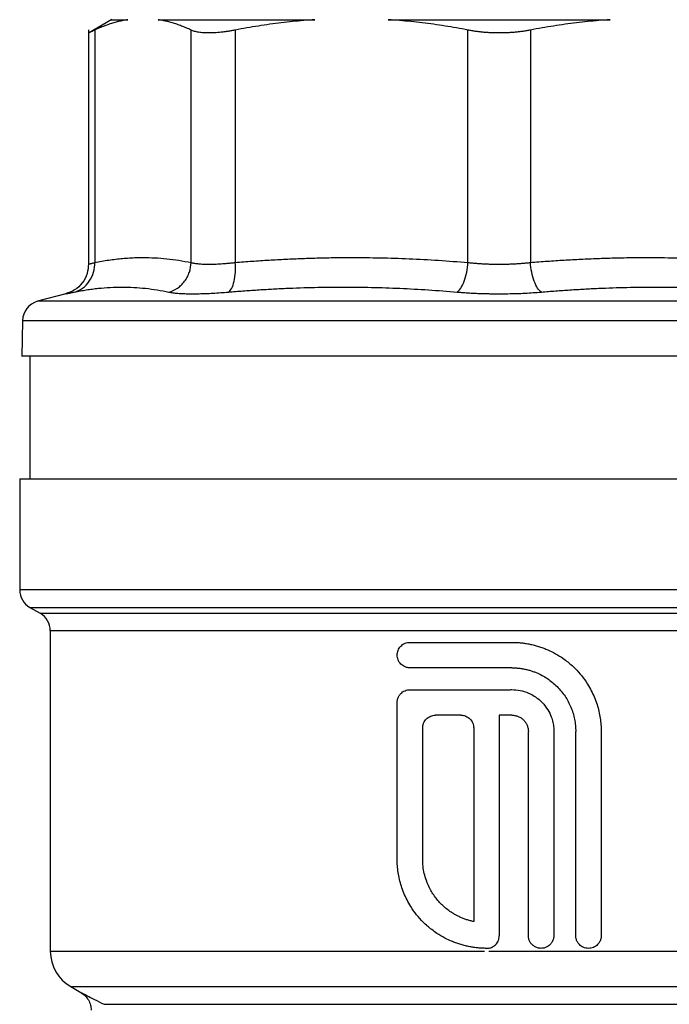
# Model space of a CAD drawing. Units: millimetres. Extents: x 17171 to 20338, y -738 to 2012.
# Drawn here: x 19797 to 19829, y -124 to -76 of the extents above; entities that cross this region are included whole.
import ezdxf

# ---------------------------------------------------------------- set-up
doc = ezdxf.new("R2010")
doc.units = ezdxf.units.MM

msp = doc.modelspace()

# ---------------------------------------------------------------- linework, layer by layer
at = {"color": 7, "linetype": 'Continuous', "lineweight": 25}
for p, q in [((19801.441, -75.734), (19800.302, -76.391)), ((19800.305, -76.243), (19800.305, -87.725)), ((19800.61, -76.248), (19800.61, -87.64)), ((19805.333, -87.64), (19805.333, -76.248)), ((19807.498, -76.248), (19807.498, -87.64)), ((19818.902, -87.64), (19818.902, -76.248)), ((19821.963, -76.248), (19821.963, -87.64)), ((19799.193, -89.173), (19797.811, -89.543)), ((19797.07, -90.492), (19797.039, -92.24)), ((19797.433, -92.237), (19797.433, -98.24)), ((19796.933, -98.237), (19796.933, -103.681)), ((19797.433, -104.547), (19797.933, -104.836)), ((19798.433, -105.702), (19798.433, -121.407)), ((19815.433, -116.884), (19815.433, -109.205)), ((19820.433, -109.83), (19820.433, -120.651)), ((19816.683, -116.884), (19816.683, -110.455)), ((19819.183, -110.455), (19819.183, -119.945)), ((19821.861, -120.634), (19821.861, -110.634)), ((19823.111, -110.723), (19823.111, -120.634)), ((19824.183, -120.634), (19824.183, -110.634)), ((19825.433, -110.634), (19825.433, -120.634)), ((19819.826, -121.259), (19819.808, -121.259)), ((19799.433, -123.136), (19799.933, -123.425)), ((19801.068, -124.002), (19839.797, -124.002))]:
    msp.add_line(p, q, dxfattribs=at)
at = {"color": 8, "linetype": 'Continuous', "lineweight": 25}
for p, q in [((19843.055, -89.543), (19797.811, -89.543)), ((19843.796, -90.492), (19797.07, -90.492)), ((19842.351, -103.681), (19796.933, -103.681)), ((19797.433, -104.547), (19841.087, -104.547)), ((19797.933, -104.836), (19840.484, -104.836)), ((19819.923, -121.404), (19820.433, -121.404)), ((19799.433, -123.136), (19820.433, -123.136)), ((19820.433, -123.136), (19841.433, -123.136))]:
    msp.add_line(p, q, dxfattribs=at)
at = {"color": 7, "linetype": 'Continuous', "lineweight": 25}
for centre, radius, start, end in [((19798.069, -90.509), 1, 105, 179), ((19797.933, -103.681), 1, 180, 240.0001), ((19797.433, -105.702), 1, 359.9761, 60), ((19800.433, -121.404), 2, 180.0184, 240)]:
    msp.add_arc(centre, radius, start, end, dxfattribs=at)
for points, knots in [([(19802.226, -75.739), (19802.151, -75.751), (19801.999, -75.777), (19801.771, -75.829), (19801.542, -75.89), (19801.311, -75.963), (19801.078, -76.047), (19800.844, -76.141), (19800.688, -76.212), (19800.61, -76.248)], [0, 0, 0, 0, 0.139315, 0.27974, 0.42132, 0.564096, 0.708108, 0.853397, 1, 1, 1, 1]), ([(19801.433, -75.739), (19801.433, -75.739), (19801.435, -75.739), (19801.448, -75.739), (19801.468, -75.739), (19801.497, -75.739), (19801.534, -75.739), (19801.579, -75.739), (19801.646, -75.739), (19801.742, -75.739), (19801.878, -75.739), (19802.037, -75.739), (19802.163, -75.739), (19802.226, -75.739)], [0, 0, 0, 0, 0.071861, 0.143653, 0.215405, 0.28715, 0.358919, 0.430742, 0.502651, 0.627051, 0.751301, 0.875564, 1, 1, 1, 1]), ([(19805.333, -76.248), (19805.255, -76.212), (19805.1, -76.142), (19804.868, -76.048), (19804.637, -75.964), (19804.407, -75.892), (19804.177, -75.829), (19803.947, -75.777), (19803.793, -75.751), (19803.716, -75.739)], [0, 0, 0, 0, 0.1455281, 0.2897126, 0.4328153, 0.5751089, 0.7168756, 0.8584065, 1, 1, 1, 1]), ([(19803.716, -75.739), (19803.779, -75.739), (19803.905, -75.739), (19804.102, -75.739), (19804.305, -75.739), (19804.515, -75.739), (19804.733, -75.739), (19804.957, -75.739), (19805.382, -75.739), (19806.042, -75.739), (19806.986, -75.739), (19808.001, -75.739), (19808.9, -75.739), (19809.647, -75.739), (19810.218, -75.739), (19810.802, -75.739), (19811.201, -75.739), (19811.401, -75.739)], [0, 0, 0, 0, 0.035561, 0.071087, 0.106592, 0.142091, 0.1776, 0.213133, 0.248706, 0.374331, 0.500004, 0.625629, 0.751303, 0.813508, 0.875639, 0.937776, 1, 1, 1, 1]), ([(19811.401, -75.739), (19811.219, -75.751), (19810.853, -75.777), (19810.303, -75.829), (19809.748, -75.89), (19809.191, -75.963), (19808.629, -76.047), (19808.064, -76.141), (19807.687, -76.212), (19807.498, -76.248)], [0, 0, 0, 0, 0.139315, 0.27974, 0.42132, 0.564096, 0.708108, 0.853397, 1, 1, 1, 1]), ([(19818.902, -76.248), (19818.714, -76.212), (19818.34, -76.142), (19817.779, -76.048), (19817.221, -75.964), (19816.665, -75.892), (19816.11, -75.829), (19815.554, -75.777), (19815.184, -75.751), (19814.999, -75.739)], [0, 0, 0, 0, 0.145528, 0.289713, 0.432815, 0.575109, 0.716876, 0.858407, 1, 1, 1, 1]), ([(19814.999, -75.739), (19815.125, -75.739), (19815.377, -75.739), (19815.757, -75.739), (19816.14, -75.739), (19816.524, -75.739), (19816.91, -75.739), (19817.297, -75.739), (19817.784, -75.739), (19818.37, -75.739), (19819.056, -75.739), (19819.744, -75.739), (19820.203, -75.739), (19820.433, -75.739)], [0, 0, 0, 0, 0.0714944, 0.1429162, 0.214296, 0.2856644, 0.3570523, 0.4284903, 0.5000091, 0.6250705, 0.7499797, 0.8749013, 1, 1, 1, 1]), ([(19820.433, -75.739), (19820.564, -75.739), (19820.827, -75.739), (19821.22, -75.739), (19821.613, -75.739), (19822.005, -75.739), (19822.397, -75.739), (19822.788, -75.739), (19823.276, -75.739), (19823.859, -75.739), (19824.534, -75.739), (19825.204, -75.739), (19825.646, -75.739), (19825.867, -75.739)], [0, 0, 0, 0, 0.071494, 0.142916, 0.214296, 0.285664, 0.357052, 0.42849, 0.500009, 0.625071, 0.74998, 0.874901, 1, 1, 1, 1]), ([(19825.867, -75.739), (19825.684, -75.751), (19825.318, -75.777), (19824.768, -75.829), (19824.214, -75.89), (19823.656, -75.963), (19823.095, -76.047), (19822.53, -76.141), (19822.153, -76.212), (19821.963, -76.248)], [0, 0, 0, 0, 0.139315, 0.27974, 0.42132, 0.564096, 0.708108, 0.853397, 1, 1, 1, 1]), ([(19800.61, -76.248), (19800.585, -76.259), (19800.537, -76.282), (19800.476, -76.31), (19800.423, -76.335), (19800.38, -76.355), (19800.347, -76.37), (19800.323, -76.381), (19800.308, -76.388), (19800.306, -76.389), (19800.305, -76.39)], [0, 0, 0, 0, 0.126653, 0.252412, 0.377485, 0.502086, 0.626426, 0.750718, 0.875173, 1, 1, 1, 1]), ([(19807.498, -76.248), (19807.438, -76.259), (19807.318, -76.282), (19807.142, -76.31), (19806.972, -76.335), (19806.806, -76.355), (19806.646, -76.37), (19806.491, -76.381), (19806.342, -76.388), (19806.152, -76.391), (19805.931, -76.384), (19805.698, -76.357), (19805.493, -76.313), (19805.387, -76.27), (19805.333, -76.248)], [0, 0, 0, 0, 0.0632117, 0.1260091, 0.1884971, 0.2507815, 0.3129684, 0.3751635, 0.4374716, 0.4999962, 0.6244492, 0.7487001, 0.8736006, 1, 1, 1, 1]), ([(19820.433, -76.39), (19820.367, -76.389), (19820.236, -76.388), (19820.04, -76.381), (19819.845, -76.37), (19819.652, -76.355), (19819.461, -76.335), (19819.272, -76.31), (19819.085, -76.282), (19818.963, -76.259), (19818.902, -76.248)], [0, 0, 0, 0, 0.124827, 0.249282, 0.373574, 0.497914, 0.622515, 0.747588, 0.873347, 1, 1, 1, 1]), ([(19821.963, -76.248), (19821.902, -76.259), (19821.781, -76.282), (19821.594, -76.31), (19821.405, -76.335), (19821.214, -76.355), (19821.02, -76.37), (19820.826, -76.381), (19820.63, -76.388), (19820.498, -76.389), (19820.433, -76.39)], [0, 0, 0, 0, 0.126653, 0.252412, 0.377485, 0.502086, 0.626426, 0.750718, 0.875173, 1, 1, 1, 1]), ([(19800.305, -87.713), (19800.291, -87.874), (19800.263, -88.205), (19800.016, -88.653), (19799.647, -89.007), (19799.335, -89.121), (19799.183, -89.176)], [0, 0, 0, 0, 0.243029, 0.500006, 0.756971, 1, 1, 1, 1]), ([(19800.305, -87.724), (19800.306, -87.724), (19800.308, -87.723), (19800.323, -87.719), (19800.346, -87.713), (19800.38, -87.703), (19800.423, -87.692), (19800.475, -87.677), (19800.537, -87.66), (19800.585, -87.647), (19800.61, -87.64)], [0, 0, 0, 0, 0.124179, 0.248548, 0.373129, 0.497945, 0.623019, 0.748371, 0.874024, 1, 1, 1, 1]), ([(19800.61, -87.64), (19800.724, -87.618), (19800.952, -87.573), (19801.294, -87.519), (19801.634, -87.474), (19801.971, -87.439), (19802.306, -87.414), (19802.64, -87.399), (19803.055, -87.392), (19803.554, -87.405), (19804.142, -87.452), (19804.736, -87.527), (19805.133, -87.602), (19805.333, -87.64)], [0, 0, 0, 0, 0.072877, 0.145256, 0.217148, 0.288559, 0.3595, 0.429978, 0.500003, 0.622825, 0.747067, 0.872776, 1, 1, 1, 1]), ([(19804.248, -89.089), (19804.386, -89.051), (19804.598, -88.956), (19804.853, -88.75), (19805.02, -88.562), (19805.156, -88.346), (19805.288, -88.035), (19805.329, -87.793), (19805.333, -87.64)], [0.0000134, 0.0000134, 0.0000134, 0.0000134, 0.2499837, 0.3749876, 0.4999916, 0.6249956, 0.7499996, 1.0000037, 1.0000037, 1.0000037, 1.0000037]), ([(19805.333, -87.64), (19805.359, -87.647), (19805.411, -87.66), (19805.5, -87.677), (19805.596, -87.691), (19805.701, -87.703), (19805.815, -87.712), (19805.935, -87.719), (19806.064, -87.723), (19806.199, -87.724), (19806.341, -87.723), (19806.49, -87.719), (19806.645, -87.712), (19806.806, -87.703), (19806.972, -87.691), (19807.143, -87.677), (19807.318, -87.66), (19807.438, -87.647), (19807.498, -87.64)], [0, 0, 0, 0, 0.062694, 0.125311, 0.187861, 0.250356, 0.312806, 0.375223, 0.437618, 0.500002, 0.562385, 0.62478, 0.687197, 0.749647, 0.812141, 0.874691, 0.937307, 1, 1, 1, 1]), ([(19807.17, -89.089), (19807.224, -89.051), (19807.331, -88.925), (19807.454, -88.576), (19807.514, -88.116), (19807.509, -87.793), (19807.498, -87.64)], [0.0000134, 0.0000134, 0.0000134, 0.0000134, 0.2499972, 0.4999981, 0.7499991, 1.0000025, 1.0000025, 1.0000025, 1.0000025]), ([(19807.498, -87.64), (19807.775, -87.618), (19808.326, -87.573), (19809.151, -87.519), (19809.97, -87.474), (19810.785, -87.439), (19811.594, -87.414), (19812.399, -87.399), (19813.401, -87.392), (19814.608, -87.405), (19816.025, -87.452), (19817.459, -87.527), (19818.419, -87.602), (19818.902, -87.64)], [0, 0, 0, 0, 0.072877, 0.145257, 0.217148, 0.28856, 0.3595, 0.429978, 0.500003, 0.622824, 0.747066, 0.872776, 1, 1, 1, 1]), ([(19818.366, -89.089), (19818.426, -89.051), (19818.55, -88.925), (19818.723, -88.576), (19818.849, -88.116), (19818.891, -87.793), (19818.902, -87.64)], [0.0000044, 0.0000044, 0.0000044, 0.0000044, 0.2499918, 0.499997, 0.7500023, 1.0000037, 1.0000037, 1.0000037, 1.0000037]), ([(19818.902, -87.64), (19818.963, -87.647), (19819.084, -87.66), (19819.271, -87.677), (19819.46, -87.691), (19819.652, -87.703), (19819.845, -87.712), (19820.04, -87.719), (19820.236, -87.723), (19820.433, -87.724), (19820.629, -87.723), (19820.825, -87.719), (19821.02, -87.712), (19821.213, -87.703), (19821.405, -87.691), (19821.594, -87.677), (19821.781, -87.66), (19821.903, -87.647), (19821.963, -87.64)], [0, 0, 0, 0, 0.062694, 0.125311, 0.187861, 0.250356, 0.312806, 0.375223, 0.437618, 0.500002, 0.562385, 0.62478, 0.687197, 0.749647, 0.812141, 0.874691, 0.937307, 1, 1, 1, 1]), ([(19821.963, -87.64), (19822.24, -87.618), (19822.791, -87.573), (19823.616, -87.519), (19824.436, -87.474), (19825.25, -87.439), (19826.06, -87.414), (19826.864, -87.399), (19827.866, -87.392), (19829.073, -87.405), (19830.491, -87.452), (19831.925, -87.527), (19832.885, -87.602), (19833.367, -87.64)], [0, 0, 0, 0, 0.072877, 0.145257, 0.217148, 0.28856, 0.3595, 0.429978, 0.500003, 0.622824, 0.747066, 0.872776, 1, 1, 1, 1]), ([(19822.499, -89.089), (19822.44, -89.051), (19822.315, -88.925), (19822.142, -88.576), (19822.016, -88.116), (19821.974, -87.793), (19821.963, -87.64)], [0.0000029, 0.0000029, 0.0000029, 0.0000029, 0.2499972, 0.4999981, 0.7499991, 1.0000025, 1.0000025, 1.0000025, 1.0000025]), ([(19799.193, -89.173), (19799.194, -89.173), (19799.196, -89.172), (19799.213, -89.169), (19799.238, -89.164), (19799.275, -89.157), (19799.321, -89.147), (19799.378, -89.136), (19799.445, -89.122), (19799.521, -89.107), (19799.58, -89.095), (19799.61, -89.089)], [0, 0, 0, 0, 0.111378, 0.222476, 0.333385, 0.444194, 0.554996, 0.665883, 0.77695, 0.888291, 1, 1, 1, 1]), ([(19799.61, -89.089), (19799.708, -89.069), (19799.905, -89.031), (19800.198, -88.982), (19800.49, -88.94), (19800.879, -88.893), (19801.364, -88.854), (19801.944, -88.839), (19802.523, -88.854), (19803.098, -88.902), (19803.674, -88.977), (19804.056, -89.051), (19804.248, -89.089)], [0, 0, 0, 0, 0.063041, 0.125679, 0.188065, 0.250357, 0.375389, 0.500014, 0.624634, 0.749658, 0.874329, 1, 1, 1, 1]), ([(19804.248, -89.089), (19804.279, -89.095), (19804.34, -89.107), (19804.444, -89.122), (19804.557, -89.136), (19804.678, -89.147), (19804.809, -89.157), (19804.948, -89.164), (19805.095, -89.169), (19805.25, -89.172), (19805.457, -89.174), (19805.723, -89.171), (19806.057, -89.161), (19806.41, -89.144), (19806.781, -89.12), (19807.04, -89.099), (19807.17, -89.089)], [0, 0, 0, 0, 0.056013, 0.111811, 0.167441, 0.22295, 0.278385, 0.333792, 0.389218, 0.444709, 0.500309, 0.60036, 0.700086, 0.799754, 0.899634, 1, 1, 1, 1]), ([(19807.17, -89.089), (19807.405, -89.069), (19807.875, -89.031), (19808.577, -88.982), (19809.277, -88.94), (19810.21, -88.893), (19811.376, -88.854), (19812.775, -88.839), (19814.173, -88.854), (19815.569, -88.902), (19816.968, -88.977), (19817.899, -89.051), (19818.366, -89.089)], [0, 0, 0, 0, 0.063041, 0.125677, 0.188062, 0.250353, 0.37538, 0.500001, 0.624622, 0.749649, 0.874324, 1, 1, 1, 1]), ([(19818.366, -89.089), (19818.44, -89.095), (19818.586, -89.107), (19818.81, -89.122), (19819.036, -89.136), (19819.265, -89.147), (19819.496, -89.157), (19819.728, -89.164), (19819.962, -89.169), (19820.198, -89.172), (19820.497, -89.174), (19820.858, -89.171), (19821.28, -89.161), (19821.695, -89.144), (19822.104, -89.12), (19822.367, -89.099), (19822.499, -89.089)], [0, 0, 0, 0, 0.056008, 0.111803, 0.16743, 0.222938, 0.278373, 0.333781, 0.38921, 0.444704, 0.500309, 0.600368, 0.700099, 0.799767, 0.899643, 1, 1, 1, 1]), ([(19822.499, -89.089), (19822.733, -89.069), (19823.201, -89.031), (19823.901, -88.982), (19824.598, -88.94), (19825.529, -88.893), (19826.693, -88.854), (19828.091, -88.839), (19829.489, -88.854), (19830.889, -88.902), (19832.291, -88.977), (19833.226, -89.051), (19833.695, -89.089)], [0, 0, 0, 0, 0.063041, 0.125677, 0.188062, 0.250353, 0.375381, 0.500001, 0.624622, 0.749649, 0.874324, 1, 1, 1, 1]), ([(19843.826, -92.239), (19843.825, -92.239), (19843.824, -92.239), (19843.809, -92.239), (19843.785, -92.239), (19843.751, -92.239), (19843.707, -92.239), (19843.654, -92.239), (19843.592, -92.239), (19843.519, -92.239), (19843.335, -92.239), (19842.951, -92.239), (19842.208, -92.239), (19841.24, -92.239), (19840.038, -92.239), (19838.623, -92.239), (19837.004, -92.239), (19835.209, -92.239), (19833.27, -92.239), (19831.212, -92.239), (19829.087, -92.239), (19826.907, -92.239), (19824.045, -92.239), (19820.433, -92.239), (19816.821, -92.239), (19813.958, -92.239), (19811.778, -92.239), (19809.653, -92.239), (19807.596, -92.239), (19805.656, -92.239), (19803.862, -92.239), (19802.242, -92.239), (19800.828, -92.239), (19799.625, -92.239), (19798.658, -92.239), (19797.914, -92.239), (19797.502, -92.239), (19797.284, -92.239), (19797.174, -92.239), (19797.097, -92.239), (19797.048, -92.239), (19797.042, -92.239), (19797.039, -92.239)], [0, 0, 0, 0, 0.006487, 0.012964, 0.019435, 0.025902, 0.032367, 0.038835, 0.045306, 0.051785, 0.058273, 0.089144, 0.120023, 0.152182, 0.184348, 0.217191, 0.250041, 0.282884, 0.315734, 0.347893, 0.380058, 0.41093, 0.441809, 0.500001, 0.558193, 0.589065, 0.619944, 0.652102, 0.684268, 0.717111, 0.749961, 0.782804, 0.815655, 0.847813, 0.879979, 0.910851, 0.94173, 0.953398, 0.965044, 0.976682, 0.988329, 1, 1, 1, 1]), ([(19796.933, -98.239), (19796.933, -98.239), (19797.084, -98.239), (19797.684, -98.239), (19798.133, -98.239), (19799.31, -98.239), (19800.039, -98.239), (19801.748, -98.239), (19802.728, -98.239), (19804.903, -98.239), (19806.098, -98.239), (19808.656, -98.239), (19810.019, -98.239), (19812.861, -98.239), (19814.34, -98.239), (19817.357, -98.239), (19818.895, -98.239), (19820.433, -98.239)], [0, 0, 0, 0, 0.125, 0.125, 0.25, 0.25, 0.375, 0.375, 0.5, 0.5, 0.625, 0.625, 0.75, 0.75, 0.875, 0.875, 1, 1, 1, 1]), ([(19820.433, -98.239), (19821.971, -98.239), (19823.509, -98.239), (19826.526, -98.239), (19828.005, -98.239), (19830.847, -98.239), (19832.21, -98.239), (19834.767, -98.239), (19835.962, -98.239), (19838.137, -98.239), (19839.118, -98.239), (19840.827, -98.239), (19841.555, -98.239), (19842.732, -98.239), (19843.181, -98.239), (19843.781, -98.239), (19843.933, -98.239), (19843.933, -98.239)], [0, 0, 0, 0, 0.125, 0.125, 0.25, 0.25, 0.375, 0.375, 0.5, 0.5, 0.625, 0.625, 0.75, 0.75, 0.875, 0.875, 1, 1, 1, 1]), ([(19816.058, -107.509), (19816.03, -107.507), (19815.975, -107.505), (19815.894, -107.488), (19815.803, -107.458), (19815.707, -107.405), (19815.578, -107.3), (19815.464, -107.126), (19815.418, -106.885), (19815.463, -106.644), (19815.575, -106.472), (19815.702, -106.364), (19815.812, -106.304), (19815.934, -106.266), (19816.016, -106.261), (19816.058, -106.259)], [0, 0, 0, 0, 0.042503, 0.085008, 0.127516, 0.190424, 0.253511, 0.381647, 0.499231, 0.617334, 0.745253, 0.803752, 0.872417, 0.936178, 1, 1, 1, 1]), ([(19816.058, -106.259), (19816.208, -106.259), (19816.508, -106.259), (19816.96, -106.259), (19817.412, -106.259), (19817.865, -106.259), (19818.319, -106.259), (19818.774, -106.259), (19819.229, -106.259), (19819.685, -106.259), (19820.142, -106.259), (19820.6, -106.259), (19820.905, -106.259), (19821.058, -106.259)], [0, 0, 0, 0, 0.091181, 0.1822, 0.273091, 0.363891, 0.454636, 0.545364, 0.636109, 0.726909, 0.8178, 0.908819, 1, 1, 1, 1]), ([(19821.058, -106.259), (19821.125, -106.259), (19821.261, -106.261), (19821.465, -106.276), (19821.673, -106.3), (19821.882, -106.335), (19822.093, -106.381), (19822.304, -106.438), (19822.516, -106.507), (19822.782, -106.609), (19823.111, -106.762), (19823.448, -106.962), (19823.805, -107.22), (19824.266, -107.626), (19824.744, -108.225), (19825.063, -108.844), (19825.23, -109.3), (19825.322, -109.637), (19825.386, -109.972), (19825.426, -110.304), (19825.43, -110.525), (19825.433, -110.634)], [0, 0, 0, 0, 0.029265, 0.059048, 0.089352, 0.120178, 0.151529, 0.183406, 0.215812, 0.248749, 0.307847, 0.374396, 0.419748, 0.500709, 0.64309, 0.752215, 0.80394, 0.85457, 0.904115, 0.952587, 1, 1, 1, 1]), ([(19821.058, -107.509), (19820.905, -107.509), (19820.6, -107.509), (19820.142, -107.509), (19819.685, -107.509), (19819.229, -107.509), (19818.774, -107.509), (19818.319, -107.509), (19817.865, -107.509), (19817.412, -107.509), (19816.96, -107.509), (19816.508, -107.509), (19816.208, -107.509), (19816.058, -107.509)], [0, 0, 0, 0, 0.091181, 0.1822, 0.273091, 0.363891, 0.454636, 0.545364, 0.636109, 0.726909, 0.8178, 0.908819, 1, 1, 1, 1]), ([(19821.058, -107.509), (19821.116, -107.509), (19821.234, -107.511), (19821.408, -107.526), (19821.581, -107.55), (19821.752, -107.584), (19821.921, -107.628), (19822.088, -107.681), (19822.389, -107.796), (19822.807, -108.018), (19823.284, -108.413), (19823.677, -108.89), (19823.918, -109.346), (19824.055, -109.731), (19824.129, -110.027), (19824.174, -110.328), (19824.18, -110.531), (19824.183, -110.634)], [0, 0, 0, 0, 0.035881, 0.071498, 0.106963, 0.142387, 0.177884, 0.213567, 0.249547, 0.375334, 0.501266, 0.626605, 0.751799, 0.814248, 0.876023, 0.937736, 1, 1, 1, 1]), ([(19815.433, -109.205), (19815.434, -109.18), (19815.435, -109.128), (19815.45, -109.051), (19815.475, -108.975), (19815.51, -108.9), (19815.556, -108.829), (19815.618, -108.757), (19815.704, -108.685), (19815.813, -108.626), (19815.934, -108.587), (19816.017, -108.582), (19816.058, -108.58)], [0, 0, 0, 0, 0.076569, 0.155379, 0.236488, 0.319949, 0.405809, 0.494114, 0.610357, 0.746326, 0.873102, 1, 1, 1, 1]), ([(19816.058, -108.58), (19816.22, -108.58), (19816.544, -108.58), (19817.032, -108.58), (19817.521, -108.58), (19818.011, -108.58), (19818.502, -108.58), (19818.993, -108.58), (19819.486, -108.58), (19819.979, -108.58), (19820.474, -108.58), (19820.803, -108.58), (19820.968, -108.58)], [0, 0, 0, 0, 0.10028, 0.200373, 0.300327, 0.400187, 0.5, 0.599813, 0.699673, 0.799627, 0.89972, 1, 1, 1, 1]), ([(19820.968, -108.58), (19820.998, -108.579), (19821.16, -108.574), (19821.467, -108.605), (19821.812, -108.711), (19822.188, -108.899), (19822.53, -109.167), (19822.817, -109.544), (19822.98, -109.879), (19823.068, -110.178), (19823.113, -110.451), (19823.112, -110.633), (19823.111, -110.723)], [0, 0, 0, 0, 0.0262308, 0.1427377, 0.2696092, 0.3421199, 0.5135438, 0.6471681, 0.7571951, 0.8401221, 0.9210512, 1, 1, 1, 1]), ([(19816.683, -110.455), (19816.684, -110.428), (19816.686, -110.373), (19816.702, -110.293), (19816.734, -110.203), (19816.785, -110.106), (19816.862, -110.011), (19816.957, -109.933), (19817.066, -109.875), (19817.184, -109.837), (19817.266, -109.832), (19817.308, -109.83)], [0, 0, 0, 0, 0.082974, 0.165213, 0.24821, 0.373585, 0.496879, 0.621197, 0.747584, 0.873132, 1, 1, 1, 1]), ([(19818.558, -109.83), (19818.585, -109.831), (19818.64, -109.833), (19818.72, -109.85), (19818.811, -109.881), (19818.908, -109.933), (19819.003, -110.01), (19819.081, -110.105), (19819.138, -110.214), (19819.176, -110.332), (19819.18, -110.414), (19819.183, -110.455)], [0, 0, 0, 0, 0.083979, 0.167214, 0.251193, 0.377031, 0.500505, 0.624416, 0.750068, 0.874241, 1, 1, 1, 1]), ([(19821.058, -109.83), (19821.084, -109.831), (19821.137, -109.832), (19821.214, -109.844), (19821.291, -109.863), (19821.39, -109.898), (19821.507, -109.96), (19821.629, -110.061), (19821.73, -110.184), (19821.804, -110.324), (19821.852, -110.476), (19821.858, -110.581), (19821.861, -110.634)], [0, 0, 0, 0, 0.062686, 0.124767, 0.186848, 0.249536, 0.374691, 0.499888, 0.625061, 0.750168, 0.874972, 1, 1, 1, 1]), ([(19819.808, -121.259), (19819.74, -121.258), (19819.605, -121.256), (19819.4, -121.241), (19819.193, -121.217), (19818.984, -121.182), (19818.773, -121.136), (19818.561, -121.079), (19818.349, -121.01), (19818.083, -120.909), (19817.754, -120.755), (19817.418, -120.555), (19817.06, -120.298), (19816.599, -119.891), (19816.121, -119.292), (19815.802, -118.673), (19815.636, -118.217), (19815.543, -117.881), (19815.479, -117.545), (19815.44, -117.213), (19815.435, -116.992), (19815.433, -116.884)], [0, 0, 0, 0, 0.029265, 0.059048, 0.089352, 0.120178, 0.151529, 0.183406, 0.215812, 0.248749, 0.307847, 0.374396, 0.419748, 0.500709, 0.64309, 0.752215, 0.80394, 0.85457, 0.904115, 0.952587, 1, 1, 1, 1]), ([(19819.183, -119.945), (19819.124, -119.932), (19819.007, -119.907), (19818.835, -119.855), (19818.667, -119.795), (19818.503, -119.725), (19818.343, -119.646), (19818.084, -119.498), (19817.745, -119.252), (19817.372, -118.866), (19817.07, -118.423), (19816.873, -117.988), (19816.757, -117.59), (19816.694, -117.239), (19816.687, -117.002), (19816.683, -116.884)], [0, 0, 0, 0, 0.042101, 0.083923, 0.125603, 0.167278, 0.209088, 0.251168, 0.376684, 0.50166, 0.626481, 0.751344, 0.834403, 0.916917, 1, 1, 1, 1]), ([(19819.826, -121.259), (19819.852, -121.258), (19819.905, -121.256), (19819.983, -121.24), (19820.07, -121.21), (19820.165, -121.16), (19820.257, -121.084), (19820.334, -120.991), (19820.39, -120.886), (19820.426, -120.771), (19820.43, -120.691), (19820.433, -120.651)], [0, 0, 0, 0, 0.0834126, 0.1661133, 0.249541, 0.3744703, 0.499413, 0.6245586, 0.749761, 0.8748463, 1, 1, 1, 1]), ([(19823.111, -120.634), (19823.11, -120.659), (19823.109, -120.709), (19823.094, -120.786), (19823.07, -120.863), (19823.034, -120.938), (19822.988, -121.01), (19822.923, -121.085), (19822.828, -121.163), (19822.703, -121.226), (19822.582, -121.254), (19822.453, -121.262), (19822.314, -121.242), (19822.157, -121.173), (19822.027, -121.068), (19821.932, -120.936), (19821.872, -120.788), (19821.865, -120.685), (19821.861, -120.634)], [0, 0, 0, 0, 0.038203, 0.077752, 0.118653, 0.160915, 0.204542, 0.249541, 0.311489, 0.392862, 0.462419, 0.500573, 0.589392, 0.675956, 0.760282, 0.842385, 0.922284, 1, 1, 1, 1]), ([(19825.433, -120.634), (19825.432, -120.659), (19825.43, -120.71), (19825.415, -120.787), (19825.391, -120.863), (19825.356, -120.938), (19825.31, -121.009), (19825.248, -121.081), (19825.163, -121.153), (19825.018, -121.233), (19824.804, -121.276), (19824.557, -121.224), (19824.372, -121.097), (19824.259, -120.947), (19824.195, -120.794), (19824.187, -120.687), (19824.183, -120.634)], [0, 0, 0, 0, 0.038412, 0.077909, 0.11852, 0.16027, 0.203185, 0.247287, 0.30571, 0.373863, 0.500962, 0.634524, 0.752724, 0.837092, 0.919472, 1, 1, 1, 1]), ([(19820.433, -121.404), (19821.86, -121.404), (19823.288, -121.404), (19826.089, -121.404), (19827.462, -121.404), (19830.103, -121.404), (19831.371, -121.404), (19833.753, -121.404), (19834.867, -121.404), (19836.899, -121.404), (19837.818, -121.404), (19839.424, -121.404), (19840.112, -121.404), (19841.231, -121.404), (19841.663, -121.404), (19842.253, -121.404), (19842.411, -121.404), (19842.431, -121.404)], [0, 0, 0, 0, 0.125, 0.125, 0.25, 0.25, 0.375, 0.375, 0.5, 0.5, 0.625, 0.625, 0.75, 0.75, 0.875, 0.875, 1, 1, 1, 1]), ([(19799.933, -123.425), (19800.004, -123.473), (19800.149, -123.572), (19800.308, -123.785), (19800.413, -124.03), (19800.426, -124.205), (19800.433, -124.291)], [0, 0, 0, 0, 0.24566, 0.500006, 0.75432, 1, 1, 1, 1])]:
    msp.add_open_spline(points, degree=3, knots=knots, dxfattribs=at)
for points in [[(19799.61, -89.089), (19799.746, -89.051), (19800.021, -88.925), (19800.368, -88.576), (19800.579, -88.116), (19800.614, -87.793), (19800.61, -87.64)], [(19818.558, -109.83), (19818.14, -109.83), (19817.723, -109.83), (19817.308, -109.83)], [(19821.058, -109.83), (19820.954, -109.83), (19820.745, -109.83), (19820.537, -109.83), (19820.433, -109.83)]]:
    msp.add_open_spline(points, degree=3, dxfattribs=at)
at = {"color": 8, "linetype": 'Continuous', "lineweight": 25}
for points, knots in [([(19840.038, -105.702), (19838.928, -105.702), (19837.45, -105.702), (19833.921, -105.702), (19831.871, -105.702), (19827.425, -105.702), (19825.03, -105.702), (19820.157, -105.702), (19817.681, -105.702), (19812.92, -105.702), (19810.636, -105.702), (19806.512, -105.702), (19804.673, -105.702), (19801.641, -105.702), (19800.449, -105.702), (19798.845, -105.702), (19798.433, -105.702), (19798.433, -105.702)], [0, 0, 0, 0, 0.125, 0.125, 0.25, 0.25, 0.375, 0.375, 0.5, 0.5, 0.625, 0.625, 0.75, 0.75, 0.875, 0.875, 1, 1, 1, 1]), ([(19798.433, -121.404), (19798.515, -121.404), (19798.678, -121.404), (19799.987, -121.404), (19802.02, -121.404), (19804.777, -121.404), (19808.131, -121.404), (19811.96, -121.404), (19815.877, -121.404), (19818.513, -121.404), (19819.71, -121.404)], [0, 0, 0, 0, 0.127687, 0.255374, 0.383061, 0.510748, 0.638435, 0.766122, 0.893809, 1, 1, 1, 1]), ([(19799.933, -123.425), (19799.948, -123.432), (19799.978, -123.447), (19800.223, -123.569), (19800.584, -123.752), (19800.906, -123.918), (19801.068, -124.002)], [0, 0, 0, 0, 0.246011, 0.49707, 0.747374, 1, 1, 1, 1])]:
    msp.add_open_spline(points, degree=3, knots=knots, dxfattribs=at)

doc.saveas('drawing.dxf')
